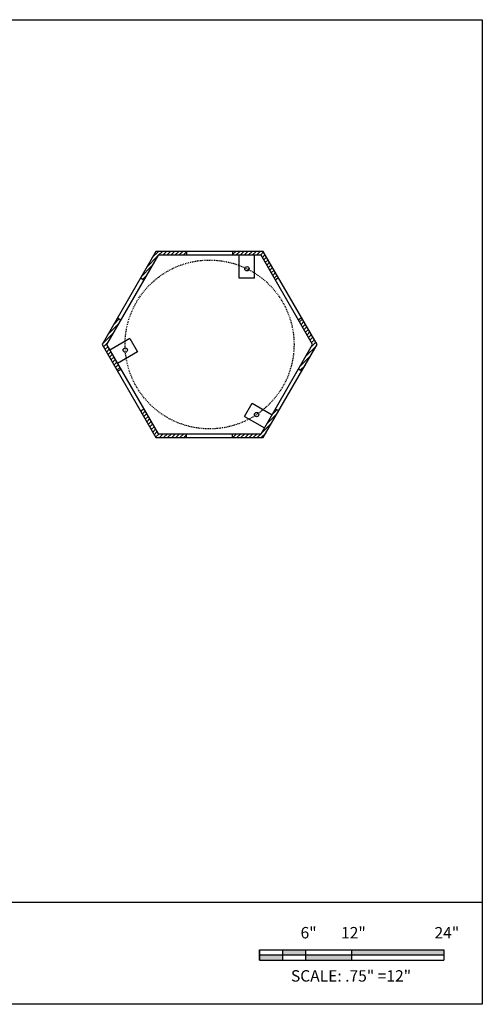
# Model space of a CAD drawing. Units: inches. Extents: x -583 to 1031, y 23 to 1262.
# Drawn here: x 970 to 1031, y 1134 to 1262 of the extents above; entities that cross this region are included whole.
import ezdxf

# ---------------------------------------------------------------- set-up
doc = ezdxf.new("R2010")
doc.units = ezdxf.units.IN
doc.header["$MEASUREMENT"] = 0
doc.linetypes.add('HIDDEN2', pattern=[0.1875, 0.125, -0.0625])
doc.styles.add('simplex', font='simplex.shx')

msp = doc.modelspace()

# ---------------------------------------------------------------- hatches: boundary and pattern name
h = msp.add_hatch()
h.set_pattern_fill('ANSI31', color=120, scale=3, style=0)
h.set_pattern_definition([(45, (67.04642, 140.3525), (-0.26516504, 0.26516504), [])])
h.paths.add_polyline_path([(1002.01384, 1231.88959), (998.01384, 1231.88959), (998.01384, 1231.38959), (1001.72516, 1231.38959), (1003.58083, 1228.17549), (1004.01384, 1228.42549)])
h.paths.add_polyline_path([(992.01384, 1231.38959), (992.01384, 1231.88959), (988.01384, 1231.88959), (986.01384, 1228.42549), (986.44685, 1228.17549), (988.30252, 1231.38959)])
h.paths.add_polyline_path([(983.44685, 1222.97934), (983.01384, 1223.22934), (981.01384, 1219.76524), (983.01384, 1216.30114), (983.44685, 1216.55114), (981.59119, 1219.76524)])
h.paths.add_polyline_path([(988.01384, 1207.64088), (992.01384, 1207.64088), (992.01384, 1208.14088), (988.30252, 1208.14088), (986.44685, 1211.35498), (986.01384, 1211.10498)])
h.paths.add_polyline_path([(1002.01384, 1207.64088), (1004.01384, 1211.10498), (1003.58083, 1211.35498), (1001.72516, 1208.14088), (998.01384, 1208.14088), (998.01384, 1207.64088)])
h.paths.add_polyline_path([(1007.01384, 1216.30114), (1009.01384, 1219.76524), (1007.01384, 1223.22934), (1006.58083, 1222.97934), (1008.43649, 1219.76524), (1006.58083, 1216.55114)])
h = msp.add_hatch(color=256)
h.paths.add_polyline_path([(1004.51683, 1140.22281), (1001.51683, 1140.22281), (1001.51683, 1139.55614), (1004.51683, 1139.55614)])
h.paths.add_polyline_path([(1007.51683, 1140.88947), (1004.51683, 1140.88947), (1004.51683, 1140.22281), (1007.51683, 1140.22281)])
h.paths.add_polyline_path([(1013.51683, 1140.22281), (1007.51683, 1140.22281), (1007.51683, 1139.55614), (1013.51683, 1139.55614)])
h.paths.add_polyline_path([(1025.51683, 1140.88947), (1013.51683, 1140.88947), (1013.51683, 1140.22281), (1025.51683, 1140.22281)])

# ---------------------------------------------------------------- linework, layer by layer
for p, q in [((992.01384, 1231.88959), (992.01384, 1231.38959)), ((998.01384, 1231.88959), (998.01384, 1231.38959)), ((998.8695, 1228.38959), (998.8695, 1231.38959)), ((1000.8695, 1228.38959), (1000.8695, 1231.38959)), ((986.01384, 1228.42549), (986.44685, 1228.17549)), ((1000.8695, 1228.38959), (998.8695, 1228.38959)), ((1004.01384, 1228.42549), (1003.58083, 1228.17549)), ((983.01384, 1223.22934), (983.44685, 1222.97934)), ((1007.01384, 1223.22934), (1006.58083, 1222.97934)), ((984.6171, 1220.52421), (982.01902, 1219.02421)), ((984.6171, 1220.52421), (985.6171, 1218.79216)), ((985.6171, 1218.79216), (983.01902, 1217.29216)), ((983.01384, 1216.30114), (983.44685, 1216.55114)), ((1007.01384, 1216.30114), (1006.58083, 1216.55114)), ((986.01384, 1211.10498), (986.44685, 1211.35498)), ((999.55492, 1210.38191), (1000.55492, 1212.11396)), ((1000.55492, 1212.11396), (1003.153, 1210.61396)), ((1004.01384, 1211.10498), (1003.58083, 1211.35498)), ((999.55492, 1210.38191), (1002.153, 1208.88191)), ((992.01384, 1207.64088), (992.01384, 1208.14088)), ((998.01384, 1207.64088), (998.01384, 1208.14088)), ((1001.51683, 1140.88947), (1025.51683, 1140.88947)), ((1001.51683, 1139.55614), (1001.51683, 1140.88947)), ((1001.51683, 1140.88947), (1001.51683, 1139.55614)), ((1004.51683, 1140.88947), (1004.51683, 1139.55614)), ((1007.51683, 1140.88947), (1007.51683, 1139.55614)), ((1013.51683, 1140.88947), (1013.51683, 1139.55614)), ((1025.51683, 1140.88947), (1025.51683, 1139.55614)), ((1001.51683, 1140.22281), (1025.51683, 1140.22281)), ((1001.51683, 1139.55614), (1025.51683, 1139.55614))]:
    msp.add_line(p, q)
for points in [[(988.01384, 1207.64088), (1002.01384, 1207.64088), (1009.01384, 1219.76524), (1002.01384, 1231.88959), (988.01384, 1231.88959), (981.01384, 1219.76524)], [(988.30252, 1208.14088), (1001.72516, 1208.14088), (1008.43649, 1219.76524), (1001.72516, 1231.38959), (988.30252, 1231.38959), (981.59119, 1219.76524)]]:
    msp.add_lwpolyline(points, close=True)
at = {"color": 120, "linetype": 'HIDDEN2'}
msp.add_circle((995.01384, 1219.76524), 11, dxfattribs=at)
for centre in [(999.8695, 1229.63552), (984.03809, 1219.03522), (1001.13393, 1210.62497)]:
    msp.add_circle(centre, 0.28125)
at = {"layer": 'Defpoints', "color": 3}
for p, q in [((868.41284, 1262.07711), (1030.52878, 1262.07711)), ((1030.52878, 1262.07711), (1030.52878, 1133.79504)), ((1030.52878, 1147.0452), (868.41284, 1147.0452)), ((1030.52878, 1133.79504), (868.41284, 1133.79504))]:
    msp.add_line(p, q, dxfattribs=at)

# ---------------------------------------------------------------- texts
at = {"color": 7, "char_height": 1.4890648, "attachment_point": 5, "style": 'simplex'}
for s, insert in [('{\\fArial|b0|i0|c0|p34;6"}', (1007.90815, 1143.12229)), ('{\\fArial|b0|i0|c0|p34;12"}', (1013.74968, 1143.12229)), ('{\\fArial|b0|i0|c0|p34;24"}', (1025.91473, 1143.12229)), ('\\A1;{\\fArial|b0|i0|c0|p34;SCALE: .75" =12"}', (1013.43513, 1137.49447))]:
    msp.add_mtext(s, dxfattribs=dict(at, insert=insert))

doc.saveas('drawing.dxf')
